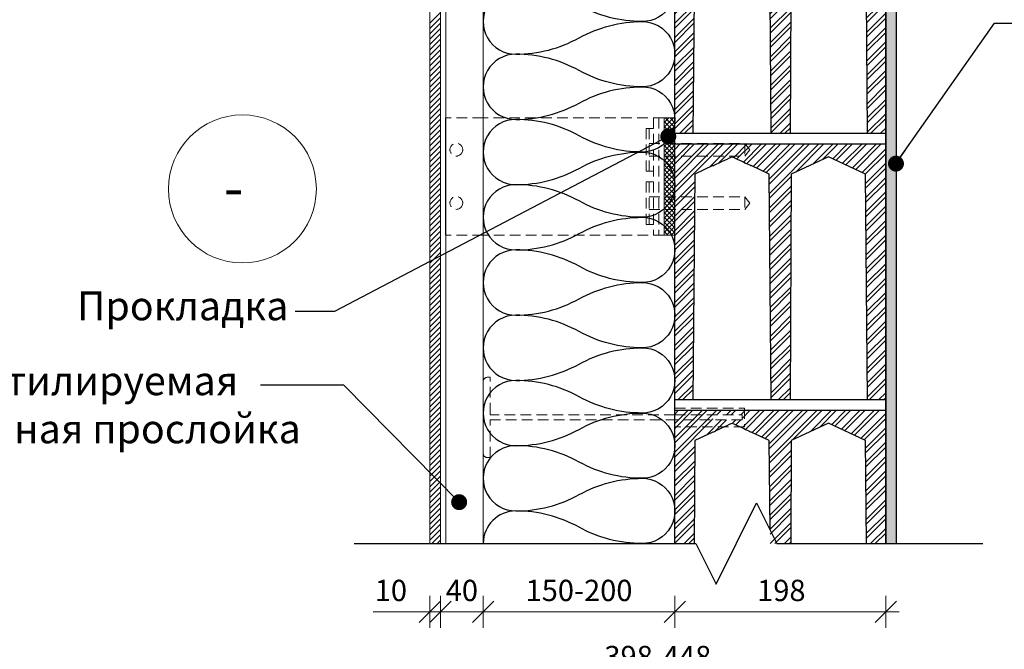
# Model space of a CAD drawing. Units: millimetres. Extents: x 10312 to 12412, y -3978 to -1008.
# Drawn here: x 10777 to 11702, y -2535 to -1944 of the extents above; entities that cross this region are included whole.
import ezdxf

# ---------------------------------------------------------------- set-up
doc = ezdxf.new("R2010")
doc.units = ezdxf.units.MM
doc.header["$LTSCALE"] = 10
doc.linetypes.add('DASHEDX2', pattern=[1.5, 1, -0.5])
doc.layers.get('0').update_dxf_attribs({"linetype": 'CONTINUOUS'})
doc.layers.get('DEFPOINTS').update_dxf_attribs({"linetype": 'CONTINUOUS'})
for name, color, linetype, lineweight in [('_Matmenys', 126, 'CONTINUOUS', 13), ('MATMENYS', 84, 'CONTINUOUS', 9), ('P_DIM', 5, 'CONTINUOUS', 9), ('P_HATCH', 4, 'CONTINUOUS', 9), ('P_OBJECTS', 7, 'CONTINUOUS', 20)]:
    doc.layers.add(name, color=color, linetype=linetype, lineweight=lineweight)
for name, color, linetype in [('_Tekstas', 7, 'CONTINUOUS'), ('HATCH', 253, 'CONTINUOUS'), ('Perdanga', 6, 'CONTINUOUS')]:
    doc.layers.add(name, color=color, linetype=linetype)
doc.styles.add('P_DIM', font='isocpeur.ttf', dxfattribs={"height": 20})
doc.styles.add('P_TEXT', font='isocpeur.ttf')
doc.dimstyles.new('10', dxfattribs={"dimtxt": 20, "dimasz": 10, "dimexe": 1.5, "dimexo": 3, "dimgap": 5, "dimtad": 0, "dimdec": 0, "dimzin": 0, "dimtxsty": 'Standard', "dimblk": 'DIMTICK1', "dimcen": 10, "dimdle": 1.25, "dimse1": 1, "dimse2": 1, "dimclrd": 256, "dimclrt": 256, "dimadec": 0, "dimazin": 0, "dimtfac": 0.4, "dimtdec": 0, "dimtix": 1, "dimtmove": 0, "dimatfit": 3, "dimldrblk": 'DIMTICK1', "dimfxl": 1, "dimtvp": 1, "dimtolj": 1, "dimtzin": 0, "dimlwd": -1, "dimarcsym": 0})
doc.dimstyles.new('P_DIM', dxfattribs={"dimscale": 10, "dimtxt": 3, "dimasz": 4, "dimexe": 2, "dimexo": 3, "dimgap": 1, "dimtad": 0, "dimdec": 0, "dimdsep": 46, "dimtxsty": 'P_DIM', "dimblk1": 'OBLIQUE', "dimblk2": 'OBLIQUE', "dimsah": 1, "dimcen": 2, "dimdle": 3, "dimse1": 1, "dimadec": 0, "dimazin": 0, "dimtfac": 1, "dimtdec": 4, "dimtofl": 0, "dimtmove": 1, "dimatfit": 3, "dimldrblk": 'OBLIQUE', "dimfxl": 1, "dimtvp": 1.2, "dimtolj": 1, "dimtzin": 0, "dimarcsym": 0})

# ---------------------------------------------------------------- blocks, each defined once
blk = doc.blocks.new('DIMTICK1')
for p, q in [((-1, -1), (1, 1)), ((0, -1.5), (0, 1.5)), ((-1.25, 0), (1.25, 0))]:
    blk.add_line(p, q)
blk = doc.blocks.new('*D58')
at = {"layer": '_Matmenys', "transparency": 16777216}
blk.add_line((11222.34896871952, -2499.918992713302), (11382.34892147866, -2499.918992713302), dxfattribs=at)
at = {"layer": 'DEFPOINTS', "color": 0, "transparency": 16777216}
for p in [(11212.34896871952, -2435.930948053235), (11392.34892147866, -2441.506169863164), (11392.34892147866, -2499.918992713302)]:
    blk.add_point(p, dxfattribs=at)
at = {"layer": '_Matmenys', "transparency": 16777216, "xscale": 10, "yscale": 10, "zscale": 10, "rotation": 180}
blk.add_blockref('DIMTICK1', (11212.34896871952, -2499.918992713302), dxfattribs=at)
at = {"layer": '_Matmenys', "transparency": 16777216, "xscale": 10, "yscale": 10, "zscale": 10}
blk.add_blockref('DIMTICK1', (11392.34892147866, -2499.918992713302), dxfattribs=at)
at = {"layer": '_Matmenys', "lineweight": 9, "transparency": 16777216, "insert": (11302.34894509909, -2479.918992713302), "char_height": 20, "attachment_point": 5}
blk.add_mtext('\\A1;150-200', dxfattribs=at)
blk = doc.blocks.new('*D59')
at = {"layer": '_Matmenys', "transparency": 16777216}
blk.add_line((11402.34892147866, -2499.918992713302), (11580.34892040578, -2499.918992713302), dxfattribs=at)
at = {"layer": 'DEFPOINTS', "color": 0, "transparency": 16777216}
for p in [(11590.34892040578, -2435.930948053251), (11392.34892147866, -2441.506169863164), (11590.34892040578, -2499.918992713302)]:
    blk.add_point(p, dxfattribs=at)
at = {"layer": '_Matmenys', "transparency": 16777216, "xscale": 10, "yscale": 10, "zscale": 10, "rotation": 180}
blk.add_blockref('DIMTICK1', (11392.34892147866, -2499.918992713302), dxfattribs=at)
at = {"layer": '_Matmenys', "transparency": 16777216, "xscale": 10, "yscale": 10, "zscale": 10}
blk.add_blockref('DIMTICK1', (11590.34892040578, -2499.918992713302), dxfattribs=at)
at = {"layer": '_Matmenys', "lineweight": 9, "transparency": 16777216, "insert": (11492.34892147866, -2479.918992713302), "char_height": 20, "attachment_point": 5}
blk.add_mtext('\\A1;198', dxfattribs=at)
blk = doc.blocks.new('*D61')
at = {"layer": '_Matmenys', "transparency": 16777216}
blk.add_line((11182.34892147866, -2499.918992713302), (11202.34892147866, -2499.918992713302), dxfattribs=at)
at = {"layer": 'DEFPOINTS', "color": 0, "transparency": 16777216}
for p in [(11212.34892147866, -2435.930948053251), (11172.34892147866, -2441.506169863164), (11212.34892147866, -2499.918992713302)]:
    blk.add_point(p, dxfattribs=at)
at = {"layer": '_Matmenys', "transparency": 16777216, "xscale": 10, "yscale": 10, "zscale": 10, "rotation": 180}
blk.add_blockref('DIMTICK1', (11172.34892147866, -2499.918992713302), dxfattribs=at)
at = {"layer": '_Matmenys', "transparency": 16777216, "xscale": 10, "yscale": 10, "zscale": 10}
blk.add_blockref('DIMTICK1', (11212.34892147866, -2499.918992713302), dxfattribs=at)
at = {"layer": '_Matmenys', "lineweight": 9, "transparency": 16777216, "insert": (11192.34892147866, -2479.918992713302), "char_height": 20, "attachment_point": 5}
blk.add_mtext('\\A1;\\A1;40', dxfattribs=at)
blk = doc.blocks.new('*D62')
at = {"layer": '_Matmenys', "transparency": 16777216}
for p, q in [((11152.34892147866, -2499.918992713302), (11109.01558814533, -2499.918992713302)), ((11172.34892147866, -2499.918992713302), (11162.34892147866, -2499.918992713302)), ((11182.34892147866, -2499.918992713302), (11192.34892147866, -2499.918992713302))]:
    blk.add_line(p, q, dxfattribs=at)
at = {"layer": 'DEFPOINTS', "color": 0, "transparency": 16777216}
for p in [(11162.34892147866, -2435.930948053251), (11172.34892147866, -2435.930948053251), (11172.34892147866, -2499.918992713302)]:
    blk.add_point(p, dxfattribs=at)
at = {"layer": '_Matmenys', "transparency": 16777216, "xscale": 10, "yscale": 10, "zscale": 10}
blk.add_blockref('DIMTICK1', (11162.34892147866, -2499.918992713302), dxfattribs=at)
at = {"layer": '_Matmenys', "transparency": 16777216, "xscale": 10, "yscale": 10, "zscale": 10, "rotation": 180}
blk.add_blockref('DIMTICK1', (11172.34892147866, -2499.918992713302), dxfattribs=at)
at = {"layer": '_Matmenys', "lineweight": 9, "transparency": 16777216, "insert": (11125.68225481199, -2479.918992713302), "char_height": 20, "attachment_point": 5}
blk.add_mtext('\\A1;\\A1;10', dxfattribs=at)
blk = doc.blocks.new('oro_rodykle')
at = {"layer": 'P_OBJECTS'}
blk.add_lwpolyline([(137.9760685117535, 10.08327281760694, 0, 10.58333354499999, 0), (107.4374966177675, 1.396609092342715, 0, 0, 0), (97.44538081390692, -1.445637434225318, 0, 0, -0.1814668807511994), (53.41450499428629, 2.168462290292155, 0, 0, 0.2455111684653187), (0, 0, 0, 0, 0.4299964837934513)], format="xyseb", dxfattribs=at)
blk = doc.blocks.new('_OBLIQUE')
at = {"color": 0, "linetype": 'ByBlock'}
blk.add_line((-0.5, -0.5), (0.5, 0.5), dxfattribs=at)
blk = doc.blocks.new('isore')
at = {"layer": 'P_DIM'}
blk.add_circle((0, 0), 55.5625, dxfattribs=at)
at = {"layer": 'P_DIM', "style": 'P_TEXT'}
blk.add_text('-', height=31.75, dxfattribs=at).set_placement((-14.11498517031703, -14.64103899847419))
blk = doc.blocks.new('*D63')
at = {"layer": '_Matmenys', "transparency": 16777216}
blk.add_line((11172.34892147866, -2561.970117579018), (11580.34892040578, -2561.970117579018), dxfattribs=at)
at = {"layer": 'DEFPOINTS', "color": 0, "transparency": 16777216}
for p in [(11162.34892147866, -2435.930948053251), (11590.34892040578, -2435.930948053251), (11590.34892040578, -2561.970117579018)]:
    blk.add_point(p, dxfattribs=at)
at = {"layer": '_Matmenys', "transparency": 16777216, "xscale": 10, "yscale": 10, "zscale": 10, "rotation": 180}
blk.add_blockref('DIMTICK1', (11162.34892147866, -2561.970117579018), dxfattribs=at)
at = {"layer": '_Matmenys', "transparency": 16777216, "xscale": 10, "yscale": 10, "zscale": 10}
blk.add_blockref('DIMTICK1', (11590.34892040578, -2561.970117579018), dxfattribs=at)
at = {"layer": '_Matmenys', "lineweight": 9, "transparency": 16777216, "insert": (11376.34892094222, -2541.970117579018), "char_height": 20, "attachment_point": 5}
blk.add_mtext('\\A1;398-448', dxfattribs=at)

msp = doc.modelspace()

# ---------------------------------------------------------------- hatches: boundary and pattern name
at = {"layer": 'HATCH'}
h = msp.add_hatch(dxfattribs=at)
h.set_pattern_fill('AR-SAND', color=256, scale=0.25, style=0)
h.set_pattern_definition([(37.50000000000001, (7399.427051174709, -3285.13634704187), (-0.4000078239960114, 12.23533093323356), [0, -9.652000000000001, 0, -10.795, 0, -10.31875]), (7.499999999999999, (7399.427051174709, -3285.13634704187), (11.23808207845007, 17.92062751420886), [0, -5.207000000000001, 0, -8.6995, 0, -3.33375]), (327.5, (7391.616551174708, -3285.13634704187), (19.77480925603645, 0.03592961696364405), [0, -3.175, 0, -11.43, 0, -14.9225]), (317.5, (7391.616551174708, -3285.13634704187), (19.08891131180743, 5.573233081430407), [0, -1.5875, 0, -7.492999999999999, 0, -8.5725])])
h.paths.add_polyline_path([(11600.33750659582, -1310.858224556457), (11590.34892040578, -1310.858224556457), (11590.34892040578, -2435.930948053251), (11600.33750659582, -2435.930948053251)])
h = msp.add_hatch(dxfattribs=at)
h.set_pattern_fill('ANSI32', color=256, style=0)
h.set_pattern_definition([(45, (11453.255484074, -1819.365400215836), (-6.735192090801865, 6.735192090801866), []), (45, (11457.74561407401, -1819.365400215836), (-6.735192090801865, 6.735192090801866), [])])
h.paths.add_polyline_path([(11464.09892159787, -1810.858224556455), (11428.09892314759, -1810.858224556455), (11428.09892314759, -1831.251757919001), (11428.71225494233, -1830.965754613886), (11429.46908864466, -1830.612842962751), (11430.51046374527, -1830.127236471185), (11431.81856218067, -1829.517264888296), (11433.37099868146, -1828.793351576337), (11435.14121565309, -1827.967886850843), (11437.09892276016, -1827.054989562044), (11439.210618467, -1826.070291028032), (11441.4401786336, -1825.030629560957), (11443.74944883672, -1823.953797147283), (11446.09892237273, -1822.858219072828), (11448.44839218345, -1823.953797147283), (11450.75766238657, -1825.030629560957), (11452.98722255317, -1826.070291028032), (11455.0989219853, -1827.054989562044), (11457.05662536708, -1827.967886850843), (11458.82684233871, -1828.793351576337), (11460.37928070215, -1829.517264888296), (11461.68737913755, -1830.127236471185), (11462.72875237551, -1830.612842962751), (11464.09892159787, -1831.251753044462)])
h.paths.add_polyline_path([(11571.50122392264, -1839.133431241522), (11536.59891951171, -1822.858219072828), (11501.69661510077, -1839.133431241522), (11500.51776125131, -2050.858224556456), (11482.84892027728, -2050.858224556456), (11481.00122678366, -1839.133431241522), (11464.09892159787, -1831.25176005126), (11464.09892159787, -1810.858224556455), (11590.34892040578, -1810.858224556455), (11590.34892040578, -2050.858224556456), (11573.34852899301, -2050.858224556456)])
h.paths.add_polyline_path([(11428.09892314759, -1810.858224556455), (11428.09892314759, -1831.25176005126), (11411.1966179618, -1839.133431241522), (11409.34891671483, -2050.858224556455), (11392.34892147866, -2050.858224556455), (11392.34892147866, -1810.858224556455)])
h = msp.add_hatch(dxfattribs=at)
h.set_pattern_fill('ANSI32', color=256, style=0)
h.set_pattern_definition([(45, (11460.88146002857, -2073.757335899107), (-6.735192090801865, 6.735192090801866), []), (45, (11465.37159002857, -2073.757335899107), (-6.735192090801865, 6.735192090801866), [])])
h.paths.add_polyline_path([(11464.09892159787, -2060.858224556455), (11458.40050048671, -2060.858224556455), (11462.85012906814, -2066.44718119221), (11458.07324972759, -2072.447181192218), (11428.09892314759, -2072.447181192218), (11428.09892314759, -2081.25176005126), (11428.25291174736, -2081.179951355467), (11428.71225494233, -2080.965754613886), (11429.46908864465, -2080.612842962751), (11430.51046374526, -2080.127236471185), (11431.81856218067, -2079.517264888296), (11433.37099868145, -2078.793351576337), (11435.14121565309, -2077.967886850843), (11437.09892276016, -2077.054989562044), (11439.210618467, -2076.070291028032), (11441.4401786336, -2075.030629560957), (11443.74944883671, -2073.953797147283), (11446.09892237273, -2072.858219072828), (11448.44839218345, -2073.953797147283), (11450.75766238656, -2075.030629560957), (11452.98722255316, -2076.070291028032), (11455.0989219853, -2077.054989562044), (11457.05662536707, -2077.967886850843), (11458.82684233871, -2078.793351576337), (11460.37928070214, -2079.517264888296), (11461.68737913754, -2080.127236471185), (11462.72875237551, -2080.612842962751), (11463.48558607784, -2080.965754613886), (11463.9449292728, -2081.179951355467), (11464.09892159787, -2081.25176005126)])
h.paths.add_polyline_path([(11458.07324972759, -2060.858224556455), (11428.09892314759, -2060.858224556455), (11428.09892314759, -2072.447181192218), (11458.07324972759, -2072.447181192218)], flags=17)
h.paths.add_polyline_path([(11462.85012906814, -2066.44718119221), (11458.40050048671, -2060.858224556455), (11458.07324972759, -2060.858224556455), (11458.07324972759, -2072.447181192218)], flags=17)
h.paths.add_polyline_path([(11571.50122392264, -2089.133431241522), (11536.5989195117, -2072.858219072828), (11501.69661510077, -2089.133431241522), (11500.51776125131, -2300.858224556456), (11482.84892027727, -2300.858224556456), (11481.00122678366, -2089.133431241522), (11464.09892159787, -2081.25176005126), (11464.09892159787, -2060.858224556455), (11590.34892040577, -2060.858224556455), (11590.34892040578, -2300.858224556456), (11573.34852899301, -2300.858224556456)])
h.paths.add_polyline_path([(11428.09892314759, -2060.858224556455), (11428.09892314759, -2081.25176005126), (11411.19661796179, -2089.133431241522), (11409.34891671483, -2300.858224556455), (11392.34892147866, -2300.858224556455), (11392.34892147866, -2060.858224556455)])
h = msp.add_hatch(dxfattribs=at)
h.set_pattern_fill('ANSI32', color=256, style=0)
h.set_pattern_definition([(45, (11460.88372568821, -2322.144837608212), (-6.735192090801865, 6.735192090801866), []), (45, (11465.37385568821, -2322.144837608212), (-6.735192090801865, 6.735192090801866), [])])
h.paths.add_polyline_path([(11464.09892159787, -2310.858224556455), (11457.83505431738, -2310.858224556455), (11457.83505431738, -2326.419963823284), (11453.73710063022, -2326.419963823284), (11455.0989219853, -2327.054989562044), (11457.05662536707, -2327.967886850843), (11458.82684233871, -2328.793351576337), (11460.37928070214, -2329.517264888296), (11461.68737913754, -2330.127236471185), (11462.72875237551, -2330.612842962751), (11463.48558607784, -2330.965754613886), (11464.09892159787, -2331.251759656144)])
h.paths.add_polyline_path([(11457.83505431738, -2310.858224556455), (11428.09892314759, -2310.858224556455), (11428.09892314759, -2315.242566593823), (11455.56305556526, -2315.242566593823), (11455.56305556526, -2319.88857796544), (11428.09892314759, -2319.88857796544), (11428.09892314759, -2326.419963823284), (11438.46074171282, -2326.419963823284), (11439.210618467, -2326.070291028032), (11441.4401786336, -2325.030629560957), (11443.74944883671, -2323.953797147283), (11446.09892237273, -2322.858219072828), (11448.44839218345, -2323.953797147283), (11450.75766238656, -2325.030629560957), (11452.98722255316, -2326.070291028032), (11453.73710063022, -2326.419963823284), (11457.83505431738, -2326.419963823284)])
h.paths.add_polyline_path([(11437.09892276016, -2327.054989562044), (11438.46074171282, -2326.419963823284), (11428.09892314759, -2326.419963823284), (11428.09892314759, -2331.25176005126), (11428.25291174736, -2331.179951355467), (11428.71225494233, -2330.965754613886), (11429.46908864465, -2330.612842962751), (11430.51046374526, -2330.127236471185), (11431.81856218067, -2329.517264888296), (11433.37099868145, -2328.793351576337), (11435.14121565309, -2327.967886850843)])
h.paths.add_polyline_path([(11501.15766015117, -2435.930948053249), (11481.84596555616, -2435.930948053249), (11481.00122678366, -2339.133431241522), (11464.09892159787, -2331.25176005126), (11464.09892159787, -2310.858224556455), (11590.34892040577, -2310.858224556455), (11590.34892040578, -2435.930948053249), (11572.34578511364, -2435.930948053249), (11571.50122392264, -2339.133431241522), (11536.5989195117, -2322.858219072828), (11501.69661510077, -2339.133431241522)])
h.paths.add_polyline_path([(11396.10021489936, -2435.930948053249), (11392.34892147866, -2435.930948053249), (11392.34892147866, -2310.858224556455), (11428.09892314759, -2310.858224556455), (11428.09892314759, -2331.25176005126), (11411.19661796179, -2339.133431241522), (11410.35187564458, -2435.930948053251)])
at = {"layer": 'P_OBJECTS'}
h = msp.add_hatch(dxfattribs=at)
h.set_pattern_fill('NET', color=256, angle=-45, style=0)
h.set_pattern_definition([(315, (10197.33636218022, -3769.021484005414), (2.245064030267288, 2.245064030267288), []), (45, (10197.33636218022, -3769.021484005414), (-2.245064030267288, 2.245064030267288), [])])
h.paths.add_polyline_path([(11382.34892147866, -2036.447181192218), (11382.34892147866, -2146.447181192218), (11392.34892147866, -2146.447181192218), (11392.34892147866, -2036.447181192218)])

# ---------------------------------------------------------------- linework, layer by layer
at = {"layer": 'HATCH'}
for p, q in [((11411.1966179618, -1839.133431241522), (11409.34891671483, -2050.858224556455)), ((11482.84892027728, -2050.858224556455), (11481.00122678366, -1839.133431241522)), ((11501.69661510077, -1839.133431241522), (11500.51776125131, -2050.858224556455)), ((11573.34852899301, -2050.858224556455), (11571.50122392264, -1839.133431241522)), ((11172.34892147866, -1937.641451567303), (11162.34892147866, -1947.641451567305)), ((11172.34892147866, -1942.641451558913), (11162.34892147866, -1952.641451558915)), ((11172.34892147866, -1947.641451550523), (11162.34892147866, -1957.641451550525)), ((11590.34892040578, -1945.930948053251), (11590.34892040578, -2185.930948053251)), ((11590.34892040578, -2185.930948053251), (11590.34892040578, -1945.930948053251)), ((11172.34892147866, -1952.641451542132), (11162.34892147866, -1962.641451542135)), ((11172.34892147866, -1957.641451533742), (11162.34892147866, -1967.641451533745)), ((11172.34892147866, -1962.641451525352), (11162.34892147866, -1972.641451525355)), ((11172.34892147866, -1967.641451516962), (11162.34892147866, -1977.641451516964)), ((11172.34892147866, -1972.641451508572), (11162.34892147866, -1982.641451508574)), ((11172.34892147866, -1977.641451500182), (11162.34892147866, -1987.641451500184)), ((11172.34892147866, -1982.641451491791), (11162.34892147866, -1992.641451491794)), ((11172.34892147866, -1987.641451483401), (11162.34892147866, -1997.641451483404)), ((11172.34892147866, -1992.641451475011), (11162.34892147866, -2002.641451475014)), ((11172.34892147866, -1997.641451466621), (11162.34892147866, -2007.641451466623)), ((11172.34892147866, -2002.641451458231), (11162.34892147866, -2012.641451458233)), ((11172.34892147866, -2007.641451449841), (11162.34892147866, -2017.641451449842)), ((11172.34892147866, -2012.64145144145), (11162.34892147866, -2022.641451441452)), ((11172.34892147866, -2017.64145143306), (11162.34892147866, -2027.641451433063)), ((11172.34892147866, -2022.64145142467), (11162.34892147866, -2032.641451424672)), ((11172.34892147866, -2027.64145141628), (11162.34892147866, -2037.641451416282)), ((11172.34892147866, -2032.64145140789), (11162.34892147866, -2042.641451407892)), ((11172.34892147866, -2037.6414513995), (11162.34892147866, -2047.641451399502)), ((11172.34892147866, -2042.64145139111), (11162.34892147866, -2052.641451391112)), ((11172.34892147866, -2047.641451382719), (11162.34892147866, -2057.641451382721)), ((11392.34892147866, -2050.858224556455), (11590.34892040578, -2050.858224556456)), ((11172.34892147866, -2052.641451374329), (11162.34892147866, -2062.641451374331)), ((11172.34892147866, -2057.641451365939), (11162.34892147866, -2067.641451365941)), ((11392.34892147866, -2060.858224556455), (11428.09892314759, -2060.858224556455)), ((11428.09892314759, -2060.858224556455), (11464.09892159787, -2060.858224556455)), ((11464.09892159787, -2060.858224556455), (11590.34892040577, -2060.858224556455)), ((11172.34892147866, -2062.641451357549), (11162.34892147866, -2072.641451357551)), ((11172.34892147866, -2067.641451349159), (11162.34892147866, -2077.64145134916)), ((11172.34892147866, -2072.641451340769), (11162.34892147866, -2082.64145134077)), ((11172.34892147866, -2077.641451332378), (11162.34892147866, -2087.64145133238)), ((11536.5989195117, -2072.858219072828), (11501.69661510077, -2089.133431241522)), ((11571.50122392264, -2089.133431241522), (11536.5989195117, -2072.858219072828)), ((11172.34892147866, -2082.641451323988), (11162.34892147866, -2092.64145132399)), ((11172.34892147866, -2087.641451315598), (11162.34892147866, -2097.6414513156)), ((11411.19661796179, -2089.133431241522), (11409.34891671483, -2300.858224556455)), ((11428.09892314759, -2081.25176005126), (11411.19661796179, -2089.133431241522)), ((11481.00122678366, -2089.133431241522), (11464.09892159787, -2081.25176005126)), ((11482.84892027727, -2300.858224556455), (11481.00122678366, -2089.133431241522)), ((11501.69661510077, -2089.133431241522), (11500.51776125131, -2300.858224556455)), ((11573.34852899301, -2300.858224556455), (11571.50122392264, -2089.133431241522)), ((11172.34892147866, -2092.641451307208), (11162.34892147866, -2102.64145130721)), ((11172.34892147866, -2097.641451298818), (11162.34892147866, -2107.641451298819)), ((11172.34892147866, -2102.641451290428), (11162.34892147866, -2112.641451290429)), ((11172.34892147866, -2107.641451282037), (11162.34892147866, -2117.641451282039)), ((11172.34892147866, -2112.641451273647), (11162.34892147866, -2122.641451273649)), ((11172.34892147866, -2117.641451265257), (11162.34892147866, -2127.641451265259)), ((11172.34892147866, -2122.641451256867), (11162.34892147866, -2132.641451256869)), ((11172.34892147866, -2127.641451248477), (11162.34892147866, -2137.641451248478)), ((11172.34892147866, -2132.641451240087), (11162.34892147866, -2142.641451240088)), ((11172.34892147866, -2137.641451231696), (11162.34892147866, -2147.641451231698)), ((11172.34892147866, -2142.641451223306), (11162.34892147866, -2152.641451223308)), ((11172.34892147866, -2147.641451214916), (11162.34892147866, -2157.641451214917)), ((11172.34892147866, -2152.641451206526), (11162.34892147866, -2162.641451206526)), ((11172.34892147866, -2157.641451198136), (11162.34892147866, -2167.641451198136)), ((11172.34892147866, -2162.641451189746), (11162.34892147866, -2172.641451189746)), ((11172.34892147866, -2167.641451181356), (11162.34892147866, -2177.641451181355)), ((11172.34892147866, -2172.641451172966), (11162.34892147866, -2182.641451172966)), ((11172.34892147866, -2177.641451164576), (11162.34892147866, -2187.641451164576)), ((11172.34892147866, -2182.641451156185), (11162.34892147866, -2192.641451156186)), ((11172.34892147866, -2187.641451147795), (11162.34892147866, -2197.641451147795)), ((11172.34892147866, -2192.641451139405), (11162.34892147866, -2202.641451139405)), ((11172.34892147866, -2197.641451131014), (11162.34892147866, -2207.641451131014)), ((11590.34892040578, -2195.930948053251), (11590.34892040578, -2435.930948053251)), ((11590.34892040578, -2435.930948053251), (11590.34892040578, -2195.930948053251)), ((11172.34892147866, -2202.641451122624), (11162.34892147866, -2212.641451122624)), ((11172.34892147866, -2207.641451114234), (11162.34892147866, -2217.641451114234)), ((11172.34892147866, -2212.641451105844), (11162.34892147866, -2222.641451105844)), ((11172.34892147866, -2217.641451097454), (11162.34892147866, -2227.641451097454)), ((11172.34892147866, -2222.641451089064), (11162.34892147866, -2232.641451089064)), ((11172.34892147866, -2227.641451080674), (11162.34892147866, -2237.641451080674)), ((11172.34892147866, -2232.641451072284), (11162.34892147866, -2242.641451072283)), ((11172.34892147866, -2237.641451063894), (11162.34892147866, -2247.641451063893)), ((11172.34892147866, -2242.641451055504), (11162.34892147866, -2252.641451055503)), ((11172.34892147866, -2247.641451047113), (11162.34892147866, -2257.641451047113)), ((11172.34892147866, -2252.641451038723), (11162.34892147866, -2262.641451038723)), ((11172.34892147866, -2257.641451030333), (11162.34892147866, -2267.641451030333)), ((11172.34892147866, -2262.641451021942), (11162.34892147866, -2272.641451021942)), ((11172.34892147866, -2267.641451013552), (11162.34892147866, -2277.641451013552)), ((11172.34892147866, -2272.641451005162), (11162.34892147866, -2282.641451005162)), ((11172.34892147866, -2277.641450996772), (11162.34892147866, -2287.641450996772)), ((11172.34892147866, -2282.641450988382), (11162.34892147866, -2292.641450988382)), ((11172.34892147866, -2287.641450979992), (11162.34892147866, -2297.641450979992)), ((11172.34892147866, -2292.641450971602), (11162.34892147866, -2302.641450971601)), ((11172.34892147866, -2297.641450963212), (11162.34892147866, -2307.641450963211)), ((11392.34892147866, -2300.858224556455), (11590.34892040578, -2300.858224556456)), ((11172.34892147866, -2302.641450954822), (11162.34892147866, -2312.641450954821)), ((11172.34892147866, -2307.641450946432), (11162.34892147866, -2317.641450946431)), ((11392.34892147866, -2310.858224556455), (11428.09892314759, -2310.858224556455)), ((11428.09892314759, -2310.858224556455), (11464.09892159787, -2310.858224556455)), ((11464.09892159787, -2310.858224556455), (11590.34892040577, -2310.858224556455)), ((11172.34892147866, -2312.641450938041), (11162.34892147866, -2322.641450938041)), ((11172.34892147866, -2317.641450929651), (11162.34892147866, -2327.64145092965)), ((11172.34892147866, -2322.641450921261), (11162.34892147866, -2332.64145092126)), ((11172.34892147866, -2327.641450912871), (11162.34892147866, -2337.64145091287)), ((11536.5989195117, -2322.858219072828), (11501.69661510077, -2339.133431241522)), ((11571.50122392264, -2339.133431241522), (11536.5989195117, -2322.858219072828)), ((11172.34892147866, -2332.641450904481), (11162.34892147866, -2342.641450904479)), ((11172.34892147866, -2337.64145089609), (11162.34892147866, -2347.641450896089)), ((11411.19661796179, -2339.133431241522), (11410.35187564458, -2435.930948053251)), ((11428.09892314759, -2331.25176005126), (11411.19661796179, -2339.133431241522)), ((11481.00122678366, -2339.133431241522), (11464.09892159787, -2331.25176005126)), ((11481.73444707299, -2423.152190168998), (11481.00122678366, -2339.133431241522)), ((11501.69661510077, -2339.133431241522), (11501.15766015116, -2435.930948053249)), ((11572.34578511364, -2435.930948053249), (11571.50122392264, -2339.133431241522)), ((11172.34892147866, -2342.6414508877), (11162.34892147866, -2352.641450887699)), ((11172.34892147866, -2347.64145087931), (11162.34892147866, -2357.641450879309)), ((11172.34892147866, -2352.64145087092), (11162.34892147866, -2362.641450870919)), ((11172.34892147866, -2357.64145086253), (11162.34892147866, -2367.641450862529)), ((11172.34892147866, -2362.64145085414), (11162.34892147866, -2372.641450854139)), ((11172.34892147866, -2367.64145084575), (11162.34892147866, -2377.641450845749)), ((11172.34892147866, -2372.641450837359), (11162.34892147866, -2382.641450837358)), ((11172.34892147866, -2377.641450828969), (11162.34892147866, -2387.641450828968)), ((11172.34892147866, -2382.641450820579), (11162.34892147866, -2392.641450820578)), ((11172.34892147866, -2387.641450812189), (11162.34892147866, -2397.641450812187)), ((11172.34892147866, -2392.641450803799), (11162.34892147866, -2402.641450803797)), ((11172.34892147866, -2397.641450795409), (11162.34892147866, -2407.641450795407)), ((11172.34892147866, -2402.641450787018), (11162.34892147866, -2412.641450787017)), ((11172.34892147866, -2407.641450778628), (11162.34892147866, -2417.641450778627)), ((11172.34892147866, -2412.641450770238), (11162.34892147866, -2422.641450770237)), ((11172.34892147866, -2417.641450761848), (11162.34892147866, -2427.641450761846)), ((11172.34892147866, -2422.641450753458), (11162.34892147866, -2432.641450753456)), ((11172.34892147866, -2427.641450745068), (11164.05942417048, -2435.93094805325)), ((11172.34892147866, -2432.641450736677), (11169.05942416209, -2435.930948053251))]:
    msp.add_line(p, q, dxfattribs=at)
for points in [[(11590.34892040578, -1310.858224556457), (11590.34892040578, -2435.930948053251), (11600.33750659582, -2435.930948053251), (11600.33750659582, -1310.858224556457)], [(11177.34892147866, -2146.447181192218), (11177.34892147866, -2036.447181192218)], [(11428.09892314759, -2081.25176005126), (11428.25291174736, -2081.179951355467), (11428.71225494233, -2080.965754613886), (11429.46908864465, -2080.612842962751), (11430.51046374526, -2080.127236471185), (11431.81856218067, -2079.517264888296), (11433.37099868145, -2078.793351576337), (11435.14121565309, -2077.967886850843), (11437.09892276016, -2077.054989562044), (11439.210618467, -2076.070291028032), (11441.4401786336, -2075.030629560957), (11443.74944883671, -2073.953797147283), (11446.09892237273, -2072.858219072828)], [(11446.09892237273, -2072.858219072828), (11448.44839218345, -2073.953797147283), (11450.75766238656, -2075.030629560957), (11452.98722255316, -2076.070291028032), (11455.0989219853, -2077.054989562044), (11457.05662536707, -2077.967886850843), (11458.82684233871, -2078.793351576337), (11460.37928070214, -2079.517264888296), (11461.68737913754, -2080.127236471185), (11462.72875237551, -2080.612842962751), (11463.48558607784, -2080.965754613886), (11463.9449292728, -2081.179951355467), (11464.09892159787, -2081.25176005126)], [(11428.09892314759, -2331.25176005126), (11428.25291174736, -2331.179951355467), (11428.71225494233, -2330.965754613886), (11429.46908864465, -2330.612842962751), (11430.51046374526, -2330.127236471185), (11431.81856218067, -2329.517264888296), (11433.37099868145, -2328.793351576337), (11435.14121565309, -2327.967886850843), (11437.09892276016, -2327.054989562044), (11439.210618467, -2326.070291028032), (11441.4401786336, -2325.030629560957), (11443.74944883671, -2323.953797147283), (11446.09892237273, -2322.858219072828)], [(11446.09892237273, -2322.858219072828), (11448.44839218345, -2323.953797147283), (11450.75766238656, -2325.030629560957), (11452.98722255316, -2326.070291028032), (11455.0989219853, -2327.054989562044), (11457.05662536707, -2327.967886850843), (11458.82684233871, -2328.793351576337), (11460.37928070214, -2329.517264888296), (11461.68737913754, -2330.127236471185), (11462.72875237551, -2330.612842962751), (11463.48558607784, -2330.965754613886), (11463.9449292728, -2331.179951355467), (11464.09892159787, -2331.25176005126)], [(11091.31649120264, -2435.930948053237), (11099.05831687314, -2435.930948053251), (11411.92382601511, -2435.930948053251), (11430.97382601512, -2474.030948053216), (11469.07382601512, -2397.830948053286), (11488.12382601512, -2435.930948053251), (11673.74777428732, -2435.930948053251), (11681.48959995771, -2435.930948053237)]]:
    msp.add_lwpolyline(points, dxfattribs=at)
at = {"layer": 'HATCH', "ltscale": 0.5}
for points in [[(11361.72932270835, -1884.782421839928, -1.000000000000473), (11361.72935420252, -1946.021146974798, -0.1268374978503722), (11302.3487088962, -1930.711496229166, 0.1268374978503593)], [(11242.96806358989, -1915.401845483672, 1.000000000000528), (11242.96809508406, -1976.640570618432, 0.1268374978503435), (11302.34872464325, -1961.330858796601, -0.1268374978503302), (11361.72935420252, -1946.021146974798, -1.00000000000058), (11361.7293856958, -2007.259872109558, -0.1268374978503176), (11302.34874038949, -1991.950221364036, 0.1268374978503047), (11242.96809508406, -1976.640570618432, 1.000000000000634), (11242.96812657734, -2037.879295753302, 0.1268374978502896), (11302.34875613661, -2022.569583931361, -0.1268374978502761), (11361.7293856958, -2007.259872109558, -1.000000000000686), (11361.72941718916, -2068.498597244318, -0.1268374978502634), (11302.34877188366, -2053.188946498796, 0.1268374978502506), (11242.96812657734, -2037.879295753302, 1.00000000000074), (11242.96815807153, -2099.118020888062, 0.126837497850235), (11302.34878762989, -2083.808309066231, -0.1268374978502219), (11361.72941718916, -2068.498597244318, -1.000000000000793), (11361.72944868333, -2129.737322379188, -0.1268374978502093), (11302.34880337702, -2114.427671633583, 0.1268374978501964), (11242.96815807153, -2099.118020888062, 1.000000000000847), (11242.96818956487, -2160.356746022821, 0.1268374978501811), (11302.34881912406, -2145.047034201019, -0.1268374978501678), (11361.72944868333, -2129.737322379188, -1.0000000000009), (11361.7294801775, -2190.976047513947, -0.1268374978501551), (11302.34883487119, -2175.666396768454, 0.1268374978501428), (11242.96818956487, -2160.356746022821, 1.000000000000951), (11242.96822105899, -2221.595471157691, 0.1268374978501266), (11302.34885061825, -2206.285759335889, -0.1268374978501136), (11361.7294801775, -2190.976047513947, -1.000000000001006), (11361.72951167079, -2252.214772648817, -0.1268374978501001), (11302.34886636447, -2236.905121903214, 0.1268374978500868), (11242.96822105899, -2221.595471157691, 1.000000000001064), (11242.96825255234, -2282.834196292452, 0.126837497850072), (11302.34888211159, -2267.524484470649, -0.1268374978500586), (11361.72951167079, -2252.214772648817, -1.000000000001115), (11361.72954316414, -2313.453497783578, -0.1268374978500459), (11302.34889785866, -2298.143847038084, 0.1268374978500322), (11242.96825255234, -2282.834196292452, 1.000000000001169), (11242.96828404651, -2344.072921427322, 0.1268374978500181), (11302.34891360488, -2328.763209605408, -0.1268374978500054), (11361.72954316414, -2313.453497783578, -1.000000000001219), (11361.72957465831, -2374.692222918365, -0.1268374978499918), (11302.348929352, -2359.382572172843, 0.126837497849978), (11242.96828404651, -2344.072921427322, 1.000000000001277), (11242.9683155398, -2405.311646562109, 0.1268374978499635), (11302.34894509906, -2390.001934740278, -0.1268374978499512), (11361.72957465831, -2374.692222918365, -1.000000000001326), (11361.72960615243, -2435.930948053235, -0.1268374978499372), (11302.34896084611, -2420.621297307603, 0.1268374978499235), (11242.9683155398, -2405.311646562109, 0.4142128275101071), (11212.34896871952, -2435.930948053235, 0.4142128275101071)]]:
    msp.add_lwpolyline(points, format="xyb", dxfattribs=at)
at = {"layer": 'HATCH'}
for p in [(11162.34892147866, -2435.930948053251), (11162.34892147866, -2435.930948053251), (11172.34892147866, -2435.930948053251), (11172.34892147866, -2435.930948053251)]:
    msp.add_point(p, dxfattribs=at)
at = {"layer": 'P_DIM'}
for p in [(11242.34892147866, -2435.930948053251), (11592.34892147866, -2435.930948053251)]:
    msp.add_point(p, dxfattribs=at)
at = {"layer": 'P_HATCH', "color": 5, "linetype": 'DASHEDX2'}
for p, q in [((11392.34892147866, -2315.242566593823), (11218.76544938224, -2315.242566593824)), ((11218.76544938224, -2319.888577965441), (11392.34892147866, -2319.88857796544))]:
    msp.add_line(p, q, dxfattribs=at)
for points in [[(11212.34892147866, -2036.447181192218), (11177.34892147866, -2036.447181192218)], [(11381.91935626362, -2036.447181192218), (11212.34892147866, -2036.447181192218)], [(11372.34892147866, -2036.447181192218), (11372.34892147866, -2146.447181192218)], [(11377.34892147866, -2036.447181192218), (11377.34892147866, -2146.447181192218)], [(11365.34892147866, -2046.447181192218), (11365.34892147866, -2086.447181192218)], [(11365.34892147866, -2046.447181192218), (11372.34892147866, -2046.447181192218)], [(11368.34892147866, -2046.447181192218), (11368.34892147866, -2086.447181192218)], [(11368.34892147866, -2060.447181192218), (11458.07324972759, -2060.447181192218)], [(11458.07324972759, -2060.447181192218), (11458.07324972759, -2072.447181192218)], [(11458.07324972759, -2060.447181192218), (11462.85012906814, -2066.44718119221)], [(11458.07324972759, -2072.447181192218), (11462.85012906814, -2066.44718119221)], [(11368.34892147866, -2072.447181192218), (11458.07324972759, -2072.447181192218)], [(11365.34892147866, -2086.447181192218), (11372.34892147866, -2086.447181192218)], [(11365.34892147866, -2096.447181192218), (11365.34892147866, -2136.447181192218)], [(11365.34892147866, -2096.447181192218), (11372.34892147866, -2096.447181192218)], [(11368.34892147866, -2096.447181192218), (11368.34892147866, -2136.447181192218)], [(11368.34892147866, -2110.447181192218), (11458.07324972759, -2110.447181192218)], [(11458.07324972759, -2110.447181192218), (11458.07324972759, -2122.447181192218)], [(11458.07324972759, -2110.447181192218), (11462.85012906814, -2116.44718119221)], [(11458.07324972759, -2122.447181192218), (11462.85012906814, -2116.44718119221)], [(11368.34892147866, -2122.447181192218), (11458.07324972759, -2122.447181192218)], [(11365.34892147866, -2136.447181192218), (11372.34892147866, -2136.447181192218)], [(11212.34892147866, -2146.447181192218), (11177.34892147866, -2146.447181192218)], [(11382.34892147866, -2146.447181192218), (11212.34892147866, -2146.447181192218)], [(11372.34892147866, -2146.447181192218), (11382.34892147866, -2146.447181192218)], [(11392.34892147866, -2308.960517960821), (11457.83505431738, -2308.960517960821), (11457.83505431738, -2326.419963823284), (11392.34892147866, -2326.419963823284)], [(11392.34892147866, -2315.242566593823), (11455.56305556526, -2315.242566593823), (11455.56305556526, -2319.88857796544), (11392.34892147866, -2319.88857796544)]]:
    msp.add_lwpolyline(points, dxfattribs=at)
msp.add_lwpolyline([(11218.76544938224, -2315.242566593824), (11218.76544938224, -2313.743663145458), (11218.76544938224, -2279.878709821245), (11216.34892147866, -2279.878709821245, 0.4142135623730959), (11212.34892147866, -2283.878709821245), (11212.34892147866, -2317.565572279632), (11212.34892147866, -2351.25243473802, 0.4142135623730947), (11216.34892147866, -2355.25243473802), (11218.76544938224, -2355.25243473802), (11218.76544938224, -2319.888577965441)], format="xyb", dxfattribs=at)
for centre in [(11187.15494839455, -2066.281894848121), (11187.15494839455, -2116.277227466718)]:
    msp.add_circle(centre, 6, dxfattribs=at)
at = {"layer": 'P_OBJECTS'}
for p, q in [((11212.34892147866, -2435.930948053251), (11212.34892147866, -1310.858224556457)), ((11392.34892147866, -2319.88857796544), (11392.34892147866, -2315.242566593823))]:
    msp.add_line(p, q, dxfattribs=at)
for points in [[(11172.34892147866, -2435.930948053251), (11172.34892147866, -1310.858224556457), (11162.34892147866, -1310.858224556457), (11162.34892147866, -2435.930948053251), (11172.34892147866, -2435.930948053251)], [(11382.34892147866, -2036.447181192218), (11382.34892147866, -2146.447181192218), (11392.34892147866, -2146.447181192218), (11392.34892147866, -2036.447181192218)]]:
    msp.add_lwpolyline(points, close=True, dxfattribs=at)
for points in [[(11177.34892147866, -1310.858224556457), (11177.34892147866, -2435.930948053251)], [(11372.34892147866, -2036.447181192218), (11382.34892147866, -2036.447181192218)], [(11382.34892147866, -2036.447181192218), (11382.34892147866, -2146.447181192218)]]:
    msp.add_lwpolyline(points, dxfattribs=at)
at = {"layer": 'Perdanga', "color": 1}
for p, q in [((11392.34892147866, -2435.930948053251), (11392.34892147866, -1310.858224556457)), ((11590.34892040578, -2435.930948053251), (11590.34892040578, -1310.858224556457))]:
    msp.add_line(p, q, dxfattribs=at)

# ---------------------------------------------------------------- block references
at = {"layer": 'P_DIM', "xscale": 1.25, "yscale": 1.25, "zscale": 1.25}
msp.add_blockref('isore', (10986.26021459047, -2103.106464946857), dxfattribs=at)
at = {"layer": 'P_OBJECTS', "rotation": 90}
msp.add_blockref('oro_rodykle', (11200.01672916359, -2336.984752891258), dxfattribs=at)

# ---------------------------------------------------------------- texts
at = {"layer": '_Tekstas', "color": 7, "char_height": 25, "attachment_point": 5}
for s, insert, width in [('{\\fArial|b0|i0|c204|p34;\\H1.083x;Прокладка}', (10930.20330749432, -2212.847879501305), 135.0570674391784), ('{\\fArial|b0|i0|c204|p34;\\H1.083x;Вентилируемая воздушная прослойка}', (10839.2781406278, -2305.713902419244), 426.7670366312159)]:
    msp.add_mtext(s, dxfattribs=dict(at, insert=insert, width=width))

# ---------------------------------------------------------------- dimensions: what is measured, and where the dimension line sits
at = {"layer": '_Matmenys', "lineweight": 9}
for base, p1, p2, text, picture, middle in [((11172.34892147866, -2499.918992713302), (11162.34892147866, -2435.930948053251), (11172.34892147866, -2435.930948053251), '\\A1;10', '*D62', (11125.68225481199, -2499.918992713302)), ((11212.34892147866, -2499.918992713302), (11172.34892147866, -2441.506169863164), (11212.34892147866, -2435.930948053251), '\\A1;40', '*D61', (11192.34892147866, -2499.918992713302)), ((11392.34892147866, -2499.918992713302), (11212.34896871952, -2435.930948053235), (11392.34892147866, -2441.506169863164), '150-200', '*D58', (11302.34894509909, -2499.918992713302)), ((11590.34892040578, -2499.918992713302), (11392.34892147866, -2441.506169863164), (11590.34892040578, -2435.930948053251), '198', '*D59', (11492.34892147866, -2499.918992713302))]:
    dim = msp.add_linear_dim(base=base, p1=p1, p2=p2, text=text, dimstyle='10', dxfattribs=at)
    dim.commit()
    dim.dimension.update_dxf_attribs({"geometry": picture, "text_midpoint": middle, "dimtype": 160})
dim = msp.add_linear_dim(base=(11590.34892040578, -2561.970117579018), p1=(11162.34892147866, -2435.930948053251), p2=(11590.34892040578, -2435.930948053251), text='398-448', dimstyle='10', dxfattribs=at)
dim.commit()
dim.dimension.update_dxf_attribs({"geometry": '*D63', "text_midpoint": (11376.34892094222, -2541.970117579018)})

# ---------------------------------------------------------------- leaders
at = {"layer": 'MATMENYS'}
msp.add_leader([(11599.96211124347, -2079.378867720576), (11692.46692881694, -1947.465578934224), (11758.25606802571, -1947.465578934224)], dimstyle='P_DIM', override={"dimscale": 100, "dimasz": 0.15, "dimgap": 1, "dimtad": 0, "dimldrblk": 'Dot'}, dxfattribs=at)
at = {"layer": 'MATMENYS', "ltscale": 3}
for points in [[(11386.15749636587, -2053.825794757618), (11072.81818603915, -2218.212172284193), (11035.95565507758, -2218.212172284193)], [(11189.75953882079, -2397.060295788079), (11081.44107887749, -2287.222742978236), (11003.1034730785, -2287.222742978236)]]:
    msp.add_leader(points, dimstyle='P_DIM', override={"dimscale": 100, "dimasz": 0.15, "dimldrblk": 'Dot'}, dxfattribs=at)

doc.saveas('drawing.dxf')
